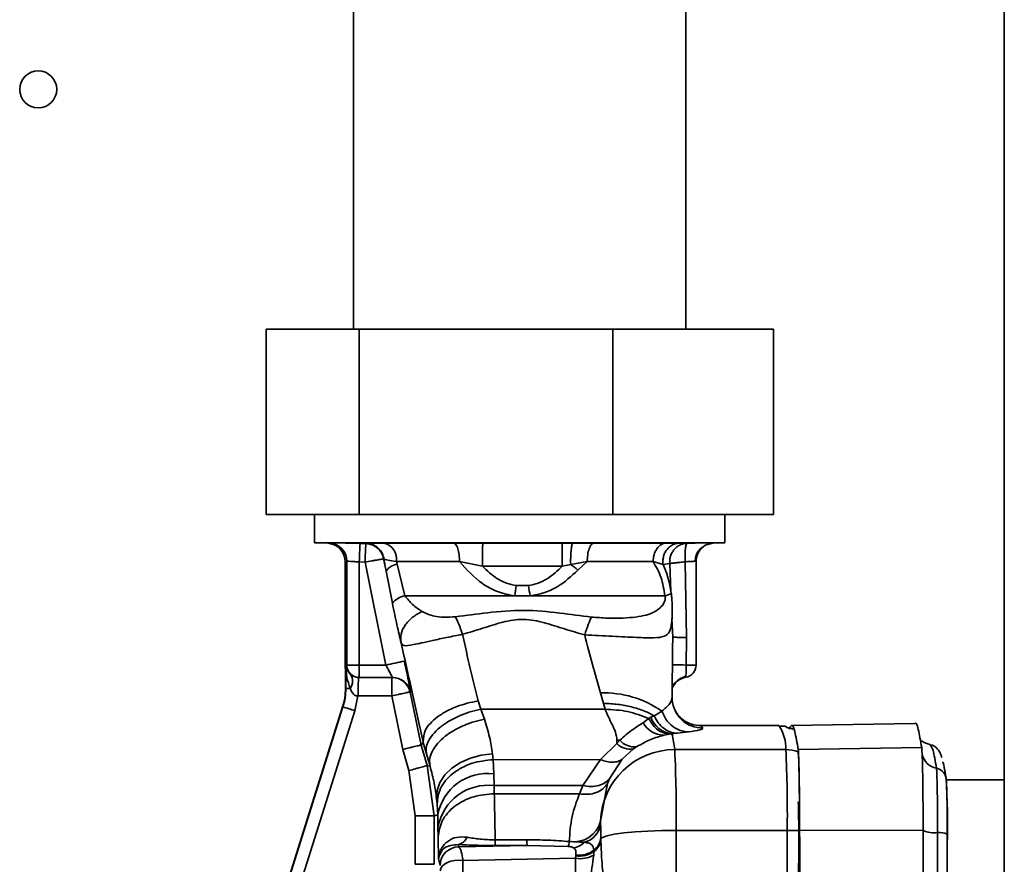
# Paper-space layout 'Blatt2' of a CAD drawing. Units: millimetres. Extents: x 0 to 4200, y 0 to 2970.
# Drawn here: x 1007 to 1087, y 1912 to 1981 of the extents above; entities that cross this region are included whole.
import ezdxf

# ---------------------------------------------------------------- set-up
doc = ezdxf.new("R2010")
doc.units = ezdxf.units.MM

psp = doc.layouts.new('Blatt2')

# ---------------------------------------------------------------- linework, layer by layer
at = {"color": 7, "linetype": 'Continuous', "lineweight": 35, "ltscale": 10}
for p, q in [((1086.684, 2394.371), (1086.684, 1633.371)), ((1033.984, 2097.021), (1033.984, 1955.471)), ((1060.884, 1955.471), (1060.884, 2097.021)), ((1026.89, 1955.471), (1026.89, 1940.471)), ((1026.89, 1955.471), (1034.43, 1955.471)), ((1034.43, 1955.471), (1034.43, 1940.471)), ((1034.43, 1955.471), (1054.974, 1955.471)), ((1054.974, 1955.471), (1054.974, 1940.471)), ((1054.974, 1955.471), (1067.978, 1955.471)), ((1067.978, 1955.471), (1067.978, 1940.471)), ((1034.43, 1940.471), (1026.89, 1940.471)), ((1030.809, 1940.471), (1030.809, 1938.175)), ((1054.974, 1940.471), (1034.43, 1940.471)), ((1067.978, 1940.471), (1054.974, 1940.471)), ((1064.059, 1938.175), (1064.059, 1940.471)), ((1030.809, 1938.175), (1031.882, 1938.137)), ((1064.059, 1938.175), (1030.809, 1938.175)), ((1031.881, 1938.138), (1032.334, 1938.043)), ((1032.334, 1938.043), (1032.407, 1938.011)), ((1034.978, 1938.105), (1034.512, 1938.119)), ((1034.983, 1938.111), (1034.978, 1938.105)), ((1035.015, 1938.122), (1034.983, 1938.111)), ((1042.073, 1938.151), (1044.442, 1938.142)), ((1044.442, 1938.142), (1050.889, 1938.142)), ((1051.745, 1938.147), (1050.889, 1938.142)), ((1051.745, 1938.147), (1053.446, 1938.151)), ((1059.315, 1938.151), (1060.356, 1938.145)), ((1060.356, 1938.145), (1060.98, 1938.13)), ((1062.465, 1937.966), (1063.084, 1938.141)), ((1063.086, 1938.141), (1064.059, 1938.175)), ((1063.105, 1938.16), (1063.086, 1938.158)), ((1033.423, 1936.665), (1033.284, 1936.648)), ((1033.284, 1928.271), (1033.284, 1936.648)), ((1033.423, 1928.271), (1033.423, 1936.665)), ((1034.441, 1936.62), (1034.908, 1936.606)), ((1034.441, 1936.62), (1034.441, 1928.271)), ((1034.908, 1936.606), (1036.594, 1928.271)), ((1036.41, 1936.871), (1036.415, 1936.876)), ((1036.415, 1936.876), (1036.449, 1936.842)), ((1037.497, 1936.431), (1037.446, 1936.652)), ((1038.135, 1933.871), (1037.497, 1936.431)), ((1042.559, 1936.652), (1044.41, 1936.277)), ((1050.878, 1936.275), (1051.563, 1936.419)), ((1051.563, 1936.419), (1052.9, 1936.652)), ((1052.9, 1936.652), (1052.145, 1935.96)), ((1059.041, 1936.415), (1058.236, 1936.652)), ((1059.041, 1936.415), (1059.585, 1936.494)), ((1060.947, 1930.497), (1060.828, 1936.63)), ((1061.719, 1936.669), (1061.719, 1928.271)), ((1037.118, 1933.278), (1036.604, 1935.882)), ((1044.41, 1936.277), (1050.878, 1936.274)), ((1048.143, 1934.709), (1047.154, 1934.709)), ((1038.135, 1933.871), (1047.027, 1933.871)), ((1047.027, 1933.871), (1048.273, 1933.871)), ((1048.273, 1933.871), (1059.195, 1933.871)), ((1060.947, 1930.497), (1060.927, 1928.271)), ((1033.284, 1928.271), (1033.323, 1928.271)), ((1033.323, 1928.271), (1033.323, 1926.384)), ((1033.349, 1926.384), (1033.349, 1928.271)), ((1033.423, 1928.271), (1033.349, 1928.271)), ((1034.441, 1928.271), (1033.423, 1928.271)), ((1036.594, 1928.271), (1034.441, 1928.271)), ((1060.927, 1928.271), (1061.719, 1928.271)), ((1034.423, 1927.271), (1034.393, 1927.271)), ((1037.121, 1927.271), (1034.423, 1927.271)), ((1033.323, 1926.384), (1033.349, 1926.384)), ((1033.349, 1926.384), (1033.706, 1926.384)), ((1039.462, 1921.793), (1038.554, 1926.091)), ((1038.586, 1926.091), (1038.554, 1926.091)), ((1053.964, 1926.015), (1054.208, 1925.169)), ((1034.335, 1925.771), (1034.089, 1924.58)), ((1037.063, 1925.771), (1034.335, 1925.771)), ((1037.977, 1921.44), (1037.063, 1925.771)), ((1044.287, 1924.697), (1044.066, 1925.381)), ((1054.208, 1925.169), (1054.347, 1924.699)), ((1020.532, 1885.039), (1033.092, 1924.881)), ((1033.118, 1924.881), (1020.56, 1885.047)), ((1034.089, 1924.58), (1023.685, 1891.579)), ((1033.118, 1924.881), (1033.092, 1924.881)), ((1054.347, 1924.699), (1044.287, 1924.697)), ((1044.571, 1923.883), (1044.287, 1924.697)), ((1057.871, 1923.956), (1057.435, 1923.606)), ((1058.044, 1924.044), (1057.871, 1923.956)), ((1058.333, 1924.153), (1058.044, 1924.044)), ((1061.093, 1922.857), (1060.18, 1922.748)), ((1068.431, 1923.371), (1062.096, 1923.371)), ((1062.096, 1923.36), (1062.12, 1923.334)), ((1068.944, 1923.324), (1068.434, 1923.329)), ((1069.057, 1923.231), (1068.944, 1923.318)), ((1079.435, 1923.546), (1069.43, 1923.371)), ((1039.462, 1921.793), (1039.623, 1922.014)), ((1039.619, 1922.049), (1039.623, 1922.014)), ((1039.623, 1922.014), (1039.888, 1921.083)), ((1055.306, 1921.917), (1055.309, 1922.202)), ((1055.543, 1922.195), (1055.306, 1921.917)), ((1059.096, 1922.587), (1059.577, 1922.681)), ((1059.577, 1922.681), (1059.759, 1922.707)), ((1059.759, 1922.707), (1060.18, 1922.748)), ((1038.459, 1919.727), (1037.977, 1921.44)), ((1039.928, 1920.134), (1039.462, 1921.792)), ((1053.987, 1920.615), (1055.306, 1921.917)), ((1055.728, 1920.657), (1056.654, 1921.492)), ((1056.911, 1921.667), (1056.654, 1921.492)), ((1068.99, 1921.429), (1059.991, 1921.429)), ((1069.994, 1921.429), (1079.993, 1921.602)), ((1080.652, 1921.819), (1080.67, 1921.787)), ((1039.888, 1921.083), (1040.174, 1920.084)), ((1045.231, 1921.093), (1045.285, 1920.611)), ((1045.285, 1920.611), (1053.987, 1920.615)), ((1045.342, 1919.477), (1045.285, 1920.611)), ((1053.987, 1920.615), (1052.541, 1918.525)), ((1055.728, 1920.657), (1054.721, 1919.114)), ((1038.966, 1916.062), (1038.459, 1919.727)), ((1040.492, 1916.062), (1039.928, 1920.134)), ((1040.174, 1920.084), (1039.928, 1920.134)), ((1045.363, 1918.511), (1045.342, 1919.477)), ((1054.721, 1919.114), (1054.534, 1918.676)), ((1086.684, 1918.984), (1081.976, 1918.984)), ((1052.541, 1918.525), (1045.363, 1918.511)), ((1045.363, 1918.511), (1045.377, 1917.86)), ((1052.541, 1918.525), (1052.273, 1917.851)), ((1053.982, 1915.631), (1054.534, 1918.676)), ((1040.7, 1917.461), (1040.745, 1917.007)), ((1040.745, 1917.007), (1040.793, 1916.136)), ((1038.966, 1912.145), (1038.966, 1916.062)), ((1040.793, 1916.136), (1040.492, 1916.062)), ((1040.492, 1916.062), (1040.492, 1912.145)), ((1040.793, 1916.136), (1040.811, 1915.17)), ((1053.982, 1915.631), (1053.984, 1915.405)), ((1040.811, 1915.17), (1040.828, 1914.372)), ((1053.984, 1915.405), (1054.002, 1914.304)), ((1069.104, 1914.89), (1060.105, 1914.89)), ((1080.11, 1914.911), (1070.108, 1914.89)), ((1040.863, 1912.577), (1040.828, 1914.372)), ((1045.447, 1914.127), (1048.015, 1914.127)), ((1054.002, 1914.304), (1054.003, 1914.173)), ((1042.491, 1913.553), (1042.443, 1913.75)), ((1042.491, 1913.553), (1048.032, 1913.663)), ((1048.032, 1913.663), (1045.464, 1913.663)), ((1048.032, 1913.663), (1051.357, 1913.591)), ((1053.444, 1913.29), (1053.449, 1913.177)), ((1040.872, 1912.678), (1040.863, 1912.577)), ((1040.989, 1912.057), (1040.863, 1912.577)), ((1051.945, 1912.639), (1042.836, 1912.458)), ((1042.93, 1904.697), (1042.836, 1912.458)), ((1051.975, 1912.824), (1051.945, 1912.639)), ((1051.983, 1912.901), (1051.975, 1912.824)), ((1053.449, 1913.177), (1053.424, 1912.884)), ((1038.966, 1912.145), (1040.492, 1912.145))]:
    psp.add_line(p, q, dxfattribs=at)
at = {"color": 1, "linetype": 'Continuous', "lineweight": 35, "ltscale": 10}
for p, q in [((1031.882, 1938.153), (1031.973, 1938.164)), ((1063.169, 1938.168), (1063.105, 1938.16)), ((1059.677, 1934.234), (1059.585, 1936.494)), ((1059.827, 1930.528), (1059.766, 1932.029)), ((1062.12, 1923.334), (1062.276, 1923.161))]:
    psp.add_line(p, q, dxfattribs=at)
at = {"color": 7, "linetype": 'Continuous', "lineweight": 35, "ltscale": 10, "flags": 128}
for points in [[(1040.7, 1917.461), (1040.747, 1918.121), (1040.977, 1918.77), (1041.382, 1919.381), (1041.945, 1919.929), (1042.642, 1920.391), (1043.445, 1920.749), (1044.32, 1920.986), (1045.231, 1921.093)], [(1052.273, 1917.851), (1048.825, 1917.855), (1045.377, 1917.86)], [(1038.966, 1916.062), (1039.259, 1916.062), (1039.542, 1916.062), (1039.803, 1916.062), (1040.034, 1916.062), (1040.224, 1916.062), (1040.368, 1916.062), (1040.458, 1916.062), (1040.492, 1916.062)], [(1060.105, 1914.89), (1058.94, 1914.877), (1057.816, 1914.836), (1056.774, 1914.77), (1055.855, 1914.681), (1055.093, 1914.572), (1054.517, 1914.448), (1054.149, 1914.313), (1054.003, 1914.173)], [(1060.105, 1850.852), (1060.12, 1858.831), (1060.13, 1866.832), (1060.137, 1874.848), (1060.139, 1882.871), (1060.137, 1890.894), (1060.13, 1898.91), (1060.12, 1906.911), (1060.105, 1914.89)], [(1069.104, 1850.852), (1069.118, 1858.831), (1069.129, 1866.832), (1069.135, 1874.848), (1069.138, 1882.871), (1069.135, 1890.894), (1069.129, 1898.91), (1069.118, 1906.911), (1069.104, 1914.89)], [(1042.836, 1912.458), (1042.505, 1912.477), (1042.173, 1912.453), (1041.859, 1912.388), (1041.576, 1912.285), (1041.338, 1912.149), (1041.158, 1911.987), (1041.045, 1911.807), (1041.003, 1911.617)]]:
    psp.add_lwpolyline(points, dxfattribs=at)
at = {"color": 7, "linetype": 'Continuous', "lineweight": 35, "ltscale": 100}
psp.add_circle((1008.434, 1974.871), 1.5, dxfattribs=at)
for centre, radius, start, end in [((1031.923, 1936.665), 1.5, 0.00994, 88.09108), ((1031.784, 1936.648), 1.5, 359.99031, 68.44709), ((1056.878, 1936.307), 22.44, 175.36638, 179.19905), ((1057.368, 1936.298), 22.463, 175.38472, 179.21339), ((1034.938, 1936.612), 1.5, 10.16188, 88.30079), ((1036.103, 1936.84), 1.356, 352.03773, 75.22757), ((1063.219, 1936.669), 1.5, 121.3132, 180.01359), ((1037.683, 1935.127), 1.318, 98.11926, 144.99178), ((1150.24, 1918.621), 104.333, 171.13019, 171.59536), ((998.149, 1926.483), 50.666, 8.38479, 9.34388), ((1058.869, 1935.302), 1.467, 282.81797, 304.72891), ((1038.355, 1932.326), 1.56, 98.10545, 142.40753), ((1059.854, 1823.194), 107.621, 101.66993, 102.48202), ((1034.284, 1928.271), 1, 180, 196.64007), ((1034.423, 1928.271), 1, 179.99564, 269.99564), ((1020.103, 1928.021), 14.34, 357.00167, 0.99863), ((1060.719, 1928.271), 1, 279.7363, 0.00339), ((1032.918, 1926.964), 0.979, 323.65987, 34.34043), ((1037.121, 1925.771), 1.5, 12.30475, 89.99659), ((1061.133, 1925.857), 1.45, 99.73461, 160.63015), ((1028.322, 1926.384), 5.001, 342.50258, 0.00005), ((1028.348, 1926.384), 5.001, 342.50258, 0.00005), ((1054.252, 1917.822), 8.199, 55.05077, 92.01417), ((1018.638, 1876.406), 50.591, 72.21772, 73.36897), ((1059.153, 1924.543), 1.957, 208.59989, 268.3237), ((1060.005, 1924.791), 2.099, 200.85935, 263.27131), ((1055.234, 1915.405), 6.797, 87.39348, 89.36662), ((1056.703, 1923.163), 1.511, 219.8444, 277.92132), ((1046.263, 1919.601), 13.85, 7.58476, 12.96075), ((1059.972, 1915.435), 5.994, 89.82355, 178.12605), ((1056.367, 1922.931), 1.467, 223.70436, 281.26844), ((940.378, 1916.071), 119.733, 359.43499, 2.5647), ((949.377, 1916.071), 119.733, 359.43499, 2.5647), ((1068.99, 1918.413), 3.016, 70.65266, 90.00643), ((1080.995, 1918.947), 0.992, 0.00747, 78.71503), ((1044.849, 1915.381), 4.126, 83.13037, 169.45986), ((1023.131, 1915.342), 58.954, 358.31136, 3.54197), ((1044.868, 1914.415), 4.126, 83.11391, 169.45959), ((1051.8, 1916.216), 2.259, 261.13111, 344.98187), ((1052.228, 1915.638), 1.772, 284.8843, 352.41631), ((1069.116, 1891.531), 23.359, 87.58525, 90.03113), ((1081.021, 1916.962), 2.27, 246.23063, 276.56503), ((1042.27, 1914.724), 0.99, 280.09315, 336.68765), ((1053.639, 1914.102), 5.624, 179.74977, 184.47705), ((1052.635, 1914.396), 1.37, 306.19987, 356.14945), ((1052.634, 1914.283), 1.374, 306.38211, 355.37534), ((1081.453, 1913.203), 1.513, 66.23063, 96.56503), ((1042.489, 1912.053), 1.5, 89.94267, 179.84579), ((1051.504, 1915.137), 1.69, 280.09059, 314.26094), ((1052.246, 1914.848), 1.965, 262.30156, 307.54902), ((1040.007, 1912.729), 0.867, 356.61846, 0.3999), ((1052.353, 1914.761), 2.161, 259.11758, 299.6979), ((1052.278, 1914.81), 2.009, 261.3053, 305.63761)]:
    psp.add_arc(centre, radius, start, end, dxfattribs=at)
at = {"color": 1, "linetype": 'Continuous', "lineweight": 35, "ltscale": 100}
for centre, radius, start, end in [((1063.218, 1936.669), 1.499, 91.90535, 121.31103), ((1034.284, 1928.271), 1, 179.99994, 196.1086), ((1062.817, 2020.051), 91.799, 268.11388, 268.82014), ((1065.766, 1921.553), 3.226, 357.79628, 34.30561), ((1081.482, 1921.382), 1.491, 193.16185, 258.65492)]:
    psp.add_arc(centre, radius, start, end, dxfattribs=at)
at = {"color": 7, "linetype": 'Continuous', "lineweight": 35, "ltscale": 10}
for points, knots in [([(1031.973, 1938.164), (1032.016, 1938.167), (1032.102, 1938.172), (1032.694, 1938.164), (1033.529, 1938.147), (1034.184, 1938.129), (1034.512, 1938.119)], [0, 0, 0, 0, 0.249887, 0.499742, 0.749743, 1, 1, 1, 1]), ([(1035.015, 1938.122), (1035.121, 1938.131), (1035.332, 1938.147), (1036.076, 1938.15), (1036.448, 1938.151)], [0, 0, 0, 0, 0.4999957, 1, 1, 1, 1]), ([(1035.015, 1938.122), (1035.183, 1938.1), (1035.529, 1938.056), (1035.983, 1937.765), (1036.323, 1937.346), (1036.408, 1937.006), (1036.449, 1936.842)], [0, 0, 0, 0, 0.242249, 0.499998, 0.757748, 1, 1, 1, 1]), ([(1042.073, 1938.151), (1042.134, 1938.125), (1042.263, 1938.07), (1042.427, 1937.719), (1042.539, 1937.221), (1042.553, 1936.837), (1042.559, 1936.652)], [0, 0, 0, 0, 0.240558, 0.500004, 0.759448, 1, 1, 1, 1]), ([(1044.442, 1938.142), (1044.441, 1938.132), (1044.438, 1938.113), (1044.433, 1937.997), (1044.428, 1937.81), (1044.423, 1937.553), (1044.418, 1937.245), (1044.414, 1936.914), (1044.412, 1936.585), (1044.411, 1936.377), (1044.41, 1936.277)], [0, 0, 0, 0, 0.114048, 0.23699, 0.366669, 0.499999, 0.63333, 0.763009, 0.885952, 1, 1, 1, 1]), ([(1050.878, 1936.274), (1050.877, 1936.375), (1050.875, 1936.583), (1050.873, 1936.912), (1050.872, 1937.244), (1050.873, 1937.552), (1050.875, 1937.81), (1050.879, 1937.997), (1050.883, 1938.113), (1050.887, 1938.132), (1050.889, 1938.142)], [0, 0, 0, 0, 0.114032, 0.23697, 0.366656, 0.5, 0.633344, 0.76303, 0.885968, 1, 1, 1, 1]), ([(1051.745, 1938.147), (1051.732, 1938.138), (1051.705, 1938.12), (1051.667, 1938.014), (1051.63, 1937.845), (1051.599, 1937.612), (1051.576, 1937.332), (1051.562, 1937.026), (1051.557, 1936.716), (1051.561, 1936.516), (1051.563, 1936.419)], [0, 0, 0, 0, 0.115174, 0.238375, 0.367576, 0.5, 0.632423, 0.761624, 0.884826, 1, 1, 1, 1]), ([(1053.446, 1938.151), (1053.377, 1938.125), (1053.233, 1938.07), (1053.049, 1937.719), (1052.924, 1937.221), (1052.908, 1936.837), (1052.9, 1936.652)], [0, 0, 0, 0, 0.240553, 0.500001, 0.759448, 1, 1, 1, 1]), ([(1053.446, 1938.151), (1054.542, 1938.151), (1056.733, 1938.151), (1058.454, 1938.151), (1059.315, 1938.151)], [0, 0, 0, 0, 0.499977, 1, 1, 1, 1]), ([(1059.315, 1938.151), (1059.177, 1938.125), (1058.893, 1938.07), (1058.53, 1937.719), (1058.282, 1937.221), (1058.251, 1936.837), (1058.236, 1936.652)], [0, 0, 0, 0, 0.240553, 0.499997, 0.759443, 1, 1, 1, 1]), ([(1060.356, 1938.145), (1060.267, 1938.136), (1060.083, 1938.118), (1059.812, 1938.012), (1059.556, 1937.843), (1059.334, 1937.61), (1059.165, 1937.329), (1059.06, 1937.022), (1059.015, 1936.713), (1059.033, 1936.512), (1059.041, 1936.415)], [0, 0, 0, 0, 0.115155, 0.238352, 0.367561, 0.5, 0.632439, 0.761648, 0.884845, 1, 1, 1, 1]), ([(1059.585, 1936.494), (1059.582, 1936.598), (1059.576, 1936.803), (1059.642, 1937.103), (1059.764, 1937.381), (1059.937, 1937.628), (1060.153, 1937.838), (1060.404, 1937.997), (1060.683, 1938.102), (1060.88, 1938.121), (1060.98, 1938.13)], [0, 0, 0, 0, 0.127418, 0.251309, 0.374833, 0.499996, 0.625157, 0.748675, 0.872567, 1, 1, 1, 1]), ([(1060.98, 1938.13), (1060.955, 1938.105), (1060.905, 1938.055), (1060.851, 1937.702), (1060.82, 1937.214), (1060.825, 1936.826), (1060.828, 1936.63)], [0, 0, 0, 0, 0.251168, 0.499992, 0.748818, 1, 1, 1, 1]), ([(1060.98, 1938.13), (1061.279, 1938.138), (1061.876, 1938.155), (1062.596, 1938.169), (1063.088, 1938.175), (1063.142, 1938.17), (1063.169, 1938.168)], [0, 0, 0, 0, 0.2502349, 0.5002515, 0.7501312, 1, 1, 1, 1]), ([(1061.654, 1936.673), (1061.655, 1936.807), (1061.658, 1937.075), (1061.809, 1937.395), (1061.985, 1937.612), (1062.146, 1937.758), (1062.321, 1937.881), (1062.415, 1937.936), (1062.465, 1937.966)], [0, 0, 0, 0, 0.225802, 0.455009, 0.574706, 0.701704, 0.841326, 1, 1, 1, 1]), ([(1033.423, 1936.665), (1033.441, 1936.668), (1033.475, 1936.673), (1033.709, 1936.666), (1033.983, 1936.651), (1034.234, 1936.635), (1034.371, 1936.625), (1034.441, 1936.62)], [0, 0, 0, 0, 0.249286, 0.499051, 0.737935, 0.866196, 1, 1, 1, 1]), ([(1036.41, 1936.871), (1036.386, 1936.867), (1036.35, 1936.861), (1036.158, 1936.828), (1035.968, 1936.795), (1035.731, 1936.753), (1035.385, 1936.692), (1035.094, 1936.64), (1034.908, 1936.606)], [0, 0, 0, 0, 0.243986, 0.370444, 0.499971, 0.62453, 0.760512, 1, 1, 1, 1]), ([(1036.604, 1935.882), (1036.572, 1936.048), (1036.508, 1936.38), (1036.446, 1936.711), (1036.415, 1936.876)], [0, 0, 0, 0, 0.5001145, 1, 1, 1, 1]), ([(1037.446, 1936.652), (1037.189, 1936.693), (1036.68, 1936.775), (1036.526, 1936.819), (1036.449, 1936.842)], [0, 0, 0, 0, 0.503081, 1, 1, 1, 1]), ([(1036.449, 1936.842), (1036.472, 1936.681), (1036.519, 1936.361), (1036.576, 1936.042), (1036.604, 1935.882)], [0, 0, 0, 0, 0.500415, 1, 1, 1, 1]), ([(1047.027, 1933.871), (1046.551, 1933.966), (1045.619, 1934.153), (1044.012, 1935.031), (1043.133, 1936.012), (1042.559, 1936.652)], [0, 0, 0, 0, 0.265538, 0.520465, 1, 1, 1, 1]), ([(1051.563, 1936.419), (1051.663, 1936.343), (1051.862, 1936.192), (1052.051, 1936.037), (1052.145, 1935.96)], [0, 0, 0, 0, 0.5011243, 1, 1, 1, 1]), ([(1059.195, 1933.871), (1059.114, 1934.382), (1058.948, 1935.43), (1058.477, 1936.238), (1058.236, 1936.652)], [0, 0, 0, 0, 0.48735, 1, 1, 1, 1]), ([(1059.041, 1936.415), (1059.194, 1936.051), (1059.494, 1935.336), (1059.636, 1934.504), (1059.705, 1934.096)], [0, 0, 0, 0, 0.509307, 1, 1, 1, 1]), ([(1059.585, 1936.494), (1059.634, 1936.499), (1059.729, 1936.51), (1060.022, 1936.542), (1060.393, 1936.583), (1060.682, 1936.614), (1060.828, 1936.63)], [0, 0, 0, 0, 0.253249, 0.49969, 0.746298, 1, 1, 1, 1]), ([(1061.719, 1936.669), (1061.719, 1936.672), (1061.719, 1936.675), (1061.653, 1936.673), (1061.651, 1936.673)], [0, 0, 0, 0, 0.965252, 1, 1, 1, 1]), ([(1047.154, 1934.709), (1046.885, 1934.764), (1046.349, 1934.876), (1045.374, 1935.359), (1044.795, 1935.911), (1044.41, 1936.277)], [0, 0, 0, 0, 0.253784, 0.505314, 1, 1, 1, 1]), ([(1050.878, 1936.275), (1050.495, 1935.91), (1049.917, 1935.36), (1048.946, 1934.877), (1048.411, 1934.765), (1048.143, 1934.709)], [0, 0, 0, 0, 0.4948062, 0.7464159, 1, 1, 1, 1]), ([(1052.145, 1935.96), (1051.617, 1935.473), (1050.801, 1934.72), (1049.423, 1934.082), (1048.651, 1933.94), (1048.273, 1933.871)], [0, 0, 0, 0, 0.482332, 0.746541, 1, 1, 1, 1]), ([(1052.696, 1930.714), (1053.454, 1930.675), (1054.968, 1930.598), (1056.913, 1930.51), (1058.314, 1930.45), (1059.16, 1930.551), (1059.585, 1930.906), (1059.732, 1931.482), (1059.779, 1932.132), (1059.792, 1932.706), (1059.781, 1933.269), (1059.75, 1933.742), (1059.721, 1933.975), (1059.705, 1934.096)], [0, 0, 0, 0, 0.15754, 0.314483, 0.459651, 0.590068, 0.705697, 0.808174, 0.855646, 0.901775, 0.948606, 0.973499, 1, 1, 1, 1]), ([(1037.822, 1930.073), (1037.716, 1930.532), (1037.557, 1931.223), (1037.31, 1932.355), (1037.182, 1932.97), (1037.118, 1933.278)], [0, 0, 0, 0, 0.49817, 0.748917, 1, 1, 1, 1]), ([(1039.529, 1932.603), (1039.269, 1932.773), (1038.787, 1933.089), (1038.34, 1933.624), (1038.135, 1933.871)], [0, 0, 0, 0, 0.538731, 1, 1, 1, 1]), ([(1059.195, 1933.871), (1059.2, 1933.852), (1059.212, 1933.813), (1059.22, 1933.75), (1059.223, 1933.686), (1059.217, 1933.594), (1059.19, 1933.475), (1059.074, 1933.188), (1058.638, 1932.694), (1057.693, 1932.236), (1056.189, 1932.073), (1054.595, 1932.052), (1053.685, 1932.126), (1053.241, 1932.162)], [0, 0, 0, 0, 0.006986, 0.013707, 0.020498, 0.027688, 0.044267, 0.065032, 0.160886, 0.406257, 0.695996, 0.85166, 1, 1, 1, 1]), ([(1037.822, 1930.073), (1037.806, 1930.305), (1037.772, 1930.782), (1038.112, 1931.511), (1038.703, 1932.163), (1039.258, 1932.459), (1039.529, 1932.603)], [0, 0, 0, 0, 0.2434025, 0.5, 0.7565975, 1, 1, 1, 1]), ([(1042.22, 1932.183), (1041.907, 1932.167), (1041.294, 1932.134), (1040.345, 1932.223), (1039.838, 1932.459), (1039.529, 1932.603)], [0, 0, 0, 0, 0.289137, 0.56495, 1, 1, 1, 1]), ([(1053.241, 1932.162), (1052.388, 1932.268), (1050.581, 1932.494), (1047.754, 1932.802), (1044.915, 1932.524), (1043.084, 1932.292), (1042.22, 1932.183)], [0, 0, 0, 0, 0.2351, 0.498069, 0.763216, 1, 1, 1, 1]), ([(1042.804, 1930.761), (1042.699, 1931.053), (1042.489, 1931.637), (1042.31, 1932.001), (1042.22, 1932.183)], [0, 0, 0, 0, 0.500001, 1, 1, 1, 1]), ([(1042.804, 1930.761), (1043.347, 1930.919), (1044.434, 1931.236), (1046.038, 1931.775), (1047.75, 1932.084), (1049.449, 1931.718), (1051.057, 1931.18), (1052.15, 1930.87), (1052.696, 1930.714)], [0, 0, 0, 0, 0.166625, 0.33327, 0.500088, 0.666876, 0.833412, 1, 1, 1, 1]), ([(1042.804, 1930.761), (1042.374, 1930.676), (1041.536, 1930.51), (1040.395, 1930.268), (1039.484, 1930.063), (1038.632, 1929.883), (1038.012, 1929.782), (1037.882, 1929.982), (1037.822, 1930.073)], [0, 0, 0, 0, 0.163231, 0.318401, 0.460396, 0.589651, 0.813751, 1, 1, 1, 1]), ([(1044.066, 1925.381), (1043.85, 1926.245), (1043.416, 1927.981), (1043.008, 1929.831), (1042.804, 1930.761)], [0, 0, 0, 0, 0.4972464, 1, 1, 1, 1]), ([(1039.619, 1922.049), (1039.334, 1923.337), (1038.759, 1925.935), (1038.136, 1928.686), (1037.822, 1930.073)], [0, 0, 0, 0, 0.496088, 1, 1, 1, 1]), ([(1052.696, 1930.714), (1052.905, 1929.911), (1053.322, 1928.305), (1053.75, 1926.779), (1053.964, 1926.015)], [0, 0, 0, 0, 0.499717, 1, 1, 1, 1]), ([(1059.778, 1925.713), (1059.785, 1926.49), (1059.799, 1928.046), (1059.818, 1929.7), (1059.827, 1930.528)], [0, 0, 0, 0, 0.499557, 1, 1, 1, 1]), ([(1059.827, 1930.528), (1059.839, 1930.527), (1059.865, 1930.525), (1060.112, 1930.518), (1060.482, 1930.508), (1060.795, 1930.501), (1060.947, 1930.497)], [0, 0, 0, 0, 0.242645, 0.499998, 0.757353, 1, 1, 1, 1]), ([(1038.086, 1928.59), (1038.155, 1928.267), (1038.295, 1927.621), (1038.467, 1926.789), (1038.557, 1926.32), (1038.589, 1926.12), (1038.587, 1926.101), (1038.586, 1926.091)], [0, 0, 0, 0, 0.249485, 0.499237, 0.749047, 0.874537, 1, 1, 1, 1]), ([(1033.349, 1928.271), (1033.365, 1928.137), (1033.396, 1927.88), (1033.619, 1927.634), (1033.726, 1927.516)], [0, 0, 0, 0, 0.519412, 1, 1, 1, 1]), ([(1033.349, 1928.271), (1033.362, 1927.936), (1033.386, 1927.292), (1033.602, 1926.679), (1033.706, 1926.384)], [0, 0, 0, 0, 0.519412, 1, 1, 1, 1]), ([(1036.594, 1928.271), (1036.664, 1928.142), (1036.802, 1927.888), (1036.952, 1927.607), (1037.041, 1927.437), (1037.089, 1927.343), (1037.118, 1927.283), (1037.12, 1927.275), (1037.121, 1927.271)], [0, 0, 0, 0, 0.261382, 0.516112, 0.643434, 0.761888, 0.882346, 1, 1, 1, 1]), ([(1060.888, 1927.285), (1060.891, 1927.3), (1060.896, 1927.33), (1060.906, 1927.558), (1060.918, 1927.884), (1060.924, 1928.142), (1060.927, 1928.271)], [0, 0, 0, 0, 0.249981, 0.49998, 0.749993, 1, 1, 1, 1]), ([(1033.726, 1927.516), (1033.809, 1927.454), (1033.926, 1927.366), (1034.162, 1927.294), (1034.296, 1927.274), (1034.361, 1927.272), (1034.393, 1927.271)], [0, 0, 0, 0, 0.570632, 0.802406, 0.903395, 1, 1, 1, 1]), ([(1034.393, 1927.271), (1034.387, 1927.256), (1034.378, 1927.231), (1034.367, 1927.061), (1034.358, 1926.844), (1034.351, 1926.563), (1034.343, 1926.205), (1034.338, 1925.935), (1034.335, 1925.771)], [0, 0, 0, 0, 0.206356, 0.342296, 0.499803, 0.656467, 0.792192, 1, 1, 1, 1]), ([(1038.554, 1926.091), (1038.504, 1926.248), (1038.4, 1926.573), (1038.047, 1926.961), (1037.593, 1927.223), (1037.254, 1927.255), (1037.089, 1927.271)], [0, 0, 0, 0, 0.242679, 0.5, 0.757321, 1, 1, 1, 1]), ([(1059.831, 1926.706), (1059.841, 1926.704), (1059.859, 1926.701), (1059.908, 1926.739), (1059.975, 1926.806), (1060.065, 1926.897), (1060.226, 1927.042), (1060.5, 1927.232), (1060.758, 1927.316), (1060.896, 1927.361)], [0, 0, 0, 0, 0.095385, 0.196687, 0.291187, 0.386457, 0.489037, 0.725066, 1, 1, 1, 1]), ([(1033.706, 1926.384), (1033.776, 1926.212), (1033.859, 1926.007), (1034.05, 1925.841), (1034.139, 1925.792), (1034.235, 1925.766), (1034.302, 1925.769), (1034.335, 1925.771)], [0, 0, 0, 0, 0.582866, 0.69467, 0.798037, 0.89784, 1, 1, 1, 1]), ([(1038.554, 1926.091), (1038.531, 1926.087), (1038.496, 1926.08), (1038.307, 1926.04), (1038.114, 1925.999), (1037.876, 1925.948), (1037.531, 1925.873), (1037.247, 1925.811), (1037.063, 1925.771)], [0, 0, 0, 0, 0.239469, 0.36837, 0.500002, 0.631634, 0.760534, 1, 1, 1, 1]), ([(1039.619, 1922.049), (1039.631, 1922.372), (1039.651, 1922.872), (1040.171, 1923.564), (1040.746, 1924.08), (1041.484, 1924.541), (1042.57, 1925.046), (1043.478, 1925.25), (1044.066, 1925.381)], [0, 0, 0, 0, 0.2380479, 0.3674643, 0.5000243, 0.6325807, 0.761987, 1, 1, 1, 1]), ([(1058.319, 1924.168), (1058.049, 1924.309), (1057.508, 1924.593), (1056.506, 1924.901), (1055.396, 1925.116), (1054.608, 1925.151), (1054.208, 1925.169)], [0, 0, 0, 0, 0.244705, 0.491033, 0.74153, 1, 1, 1, 1]), ([(1058.949, 1924.542), (1059.198, 1924.748), (1059.697, 1925.16), (1059.751, 1925.529), (1059.778, 1925.713)], [0, 0, 0, 0, 0.49804, 1, 1, 1, 1]), ([(1059.976, 1924.702), (1059.963, 1924.728), (1059.805, 1925.035), (1059.791, 1925.389), (1059.778, 1925.713)], [0, 0, 0, 0, 0.083418, 1, 1, 1, 1]), ([(1044.287, 1924.697), (1044.001, 1924.631), (1043.406, 1924.496), (1042.523, 1924.165), (1041.676, 1923.736), (1040.937, 1923.221), (1040.364, 1922.659), (1039.999, 1922.091), (1039.827, 1921.555), (1039.868, 1921.237), (1039.888, 1921.083)], [0, 0, 0, 0, 0.114944, 0.238094, 0.367392, 0.5, 0.632608, 0.761906, 0.885056, 1, 1, 1, 1]), ([(1055.309, 1922.202), (1055.283, 1922.414), (1055.23, 1922.836), (1054.812, 1923.642), (1054.532, 1924.278), (1054.347, 1924.699)], [0, 0, 0, 0, 0.25581, 0.506918, 1, 1, 1, 1]), ([(1057.87, 1923.956), (1057.32, 1924.17), (1056.26, 1924.584), (1054.968, 1924.662), (1054.347, 1924.699)], [0, 0, 0, 0, 0.519932, 1, 1, 1, 1]), ([(1058.319, 1924.168), (1058.322, 1924.168), (1058.341, 1924.167), (1058.352, 1924.183), (1058.364, 1924.191), (1058.365, 1924.191), (1058.369, 1924.193), (1058.473, 1924.247), (1058.685, 1924.362), (1058.856, 1924.479), (1058.949, 1924.542)], [0, 0, 0, 0, 0.011859, 0.062066, 0.062207, 0.063317, 0.066402, 0.0781, 0.497046, 1, 1, 1, 1]), ([(1058.949, 1924.542), (1059.046, 1924.315), (1059.245, 1923.851), (1059.768, 1923.311), (1060.403, 1922.941), (1060.866, 1922.884), (1061.093, 1922.857)], [0, 0, 0, 0, 0.24415, 0.5, 0.75585, 1, 1, 1, 1]), ([(1062.115, 1923.369), (1061.855, 1923.395), (1061.26, 1923.455), (1060.641, 1923.822), (1060.162, 1924.293), (1060.031, 1924.57), (1059.96, 1924.721)], [0, 0, 0, 0, 0.172919, 0.396685, 0.672072, 1, 1, 1, 1]), ([(1044.571, 1923.883), (1044.282, 1923.82), (1043.683, 1923.689), (1042.793, 1923.354), (1041.941, 1922.911), (1041.199, 1922.371), (1040.627, 1921.775), (1040.266, 1921.17), (1040.102, 1920.595), (1040.151, 1920.25), (1040.174, 1920.084)], [0, 0, 0, 0, 0.114801, 0.237918, 0.367277, 0.5, 0.632723, 0.762082, 0.885199, 1, 1, 1, 1]), ([(1045.231, 1921.093), (1045.165, 1921.535), (1045.031, 1922.421), (1044.724, 1923.395), (1044.571, 1923.883)], [0, 0, 0, 0, 0.498674, 1, 1, 1, 1]), ([(1055.543, 1922.195), (1055.876, 1922.483), (1056.551, 1923.066), (1057.138, 1923.425), (1057.435, 1923.606)], [0, 0, 0, 0, 0.49448, 1, 1, 1, 1]), ([(1059.577, 1922.681), (1059.388, 1922.708), (1059.013, 1922.761), (1058.378, 1923.15), (1058.063, 1923.65), (1057.871, 1923.956)], [0, 0, 0, 0, 0.282592, 0.560641, 1, 1, 1, 1]), ([(1058.319, 1924.168), (1058.321, 1924.165), (1058.326, 1924.16), (1058.331, 1924.155), (1058.333, 1924.153)], [0, 0, 0, 0, 0.508592, 1, 1, 1, 1]), ([(1058.333, 1924.153), (1058.433, 1923.962), (1058.636, 1923.572), (1059.091, 1923.129), (1059.618, 1922.825), (1059.995, 1922.773), (1060.18, 1922.748)], [0, 0, 0, 0, 0.245537, 0.500212, 0.754775, 1, 1, 1, 1]), ([(1079.993, 1921.602), (1079.9, 1922.134), (1079.714, 1923.198), (1079.527, 1923.708), (1079.433, 1923.544), (1079.432, 1923.543)], [0, 0, 0, 0, 0.498746, 0.997493, 1, 1, 1, 1]), ([(1062.276, 1923.161), (1062.24, 1923.117), (1062.167, 1923.029), (1061.451, 1922.914), (1061.093, 1922.857)], [0, 0, 0, 0, 0.4998723, 1, 1, 1, 1]), ([(1069.571, 1923.078), (1069.489, 1923.109), (1069.344, 1923.166), (1069.144, 1923.211), (1069.057, 1923.231)], [0, 0, 0, 0, 0.564982, 1, 1, 1, 1]), ([(1069.994, 1921.429), (1069.901, 1921.974), (1069.715, 1923.065), (1069.474, 1923.544), (1069.325, 1923.209), (1069.271, 1923.085)], [0, 0, 0, 0, 0.386366, 0.772733, 1, 1, 1, 1]), ([(1059.096, 1922.587), (1058.76, 1922.5), (1058.108, 1922.33), (1057.302, 1921.883), (1056.911, 1921.667)], [0, 0, 0, 0, 0.514856, 1, 1, 1, 1]), ([(1080.65, 1921.849), (1080.537, 1921.883), (1080.274, 1921.96), (1080.078, 1922.078), (1079.97, 1922.139), (1079.957, 1922.098), (1079.954, 1922.088)], [0, 0, 0, 0, 0.222445, 0.517855, 0.886596, 1, 1, 1, 1]), ([(1037.977, 1921.44), (1038.16, 1921.486), (1038.442, 1921.558), (1038.783, 1921.643), (1039.019, 1921.702), (1039.212, 1921.747), (1039.401, 1921.79), (1039.438, 1921.791), (1039.462, 1921.792)], [0, 0, 0, 0, 0.239492, 0.36838, 0.499995, 0.63161, 0.760501, 1, 1, 1, 1]), ([(1081.619, 1920.787), (1081.583, 1920.914), (1081.521, 1921.133), (1081.334, 1921.415), (1081.084, 1921.716), (1080.772, 1921.791), (1080.652, 1921.82)], [0, 0, 0, 0, 0.389486, 0.669793, 0.873418, 1, 1, 1, 1]), ([(1040.745, 1917.007), (1040.79, 1917.441), (1040.859, 1918.108), (1041.414, 1918.934), (1042.001, 1919.512), (1042.738, 1919.985), (1043.812, 1920.452), (1044.705, 1920.549), (1045.285, 1920.611)], [0, 0, 0, 0, 0.2388646, 0.3679798, 0.4999999, 0.6320201, 0.7611353, 1, 1, 1, 1]), ([(1053.987, 1920.615), (1054.153, 1920.554), (1054.491, 1920.431), (1054.971, 1920.39), (1055.403, 1920.453), (1055.62, 1920.59), (1055.728, 1920.657)], [0, 0, 0, 0, 0.246436, 0.5, 0.753564, 1, 1, 1, 1]), ([(1081.681, 1920.442), (1081.691, 1920.426), (1081.793, 1920.266), (1081.895, 1919.573), (1081.987, 1918.947)], [0, 0, 0, 0, 0.097297, 1, 1, 1, 1]), ([(1038.459, 1919.727), (1038.64, 1919.778), (1038.92, 1919.857), (1039.259, 1919.952), (1039.494, 1920.017), (1039.684, 1920.07), (1039.87, 1920.12), (1039.905, 1920.129), (1039.928, 1920.134)], [0, 0, 0, 0, 0.239474, 0.368372, 0.5, 0.631628, 0.760526, 1, 1, 1, 1]), ([(1040.7, 1917.461), (1040.647, 1917.873), (1040.542, 1918.686), (1040.296, 1919.622), (1040.174, 1920.084)], [0, 0, 0, 0, 0.506569, 1, 1, 1, 1]), ([(1054.721, 1919.114), (1054.611, 1918.986), (1054.386, 1918.725), (1053.85, 1918.497), (1053.218, 1918.41), (1052.764, 1918.487), (1052.541, 1918.525)], [0, 0, 0, 0, 0.244765, 0.5, 0.755234, 1, 1, 1, 1]), ([(1081.987, 1918.947), (1081.996, 1918.831), (1082.013, 1918.619), (1082.037, 1917.69), (1082.056, 1916.355), (1082.061, 1915.158), (1082.063, 1914.588)], [0, 0, 0, 0, 0.24451, 0.448683, 0.737881, 1, 1, 1, 1]), ([(1054.534, 1918.676), (1054.426, 1918.526), (1054.205, 1918.22), (1053.65, 1917.923), (1052.987, 1917.775), (1052.507, 1917.826), (1052.273, 1917.851)], [0, 0, 0, 0, 0.244406, 0.5, 0.755594, 1, 1, 1, 1]), ([(1045.377, 1917.86), (1044.81, 1917.813), (1043.938, 1917.742), (1042.884, 1917.307), (1042.157, 1916.857), (1041.569, 1916.298), (1040.996, 1915.486), (1040.894, 1914.811), (1040.828, 1914.372)], [0, 0, 0, 0, 0.239457, 0.368361, 0.5, 0.631639, 0.760543, 1, 1, 1, 1]), ([(1045.447, 1914.127), (1045.436, 1914.781), (1045.413, 1916.09), (1045.389, 1917.27), (1045.377, 1917.86)], [0, 0, 0, 0, 0.4999283, 1, 1, 1, 1]), ([(1051.451, 1913.984), (1051.495, 1914.672), (1051.583, 1916.049), (1052.043, 1917.25), (1052.273, 1917.851)], [0, 0, 0, 0, 0.49947, 1, 1, 1, 1]), ([(1069.993, 1917.206), (1069.995, 1917.182), (1070.006, 1917.091), (1070.021, 1916.421), (1070.035, 1915.319), (1070.036, 1914.429), (1070.037, 1913.984)], [0, 0, 0, 0, 0.106297, 0.404198, 0.702099, 1, 1, 1, 1]), ([(1080.106, 1850.858), (1080.115, 1856.179), (1080.135, 1866.82), (1080.142, 1882.871), (1080.135, 1898.922), (1080.115, 1909.563), (1080.106, 1914.884)], [0, 0, 0, 0, 0.249997, 0.499997, 0.750001, 1, 1, 1, 1]), ([(1040.874, 1912.735), (1040.929, 1912.975), (1041.04, 1913.455), (1041.567, 1914.032), (1042.31, 1914.399), (1042.886, 1914.355), (1043.179, 1914.333)], [0, 0, 0, 0, 0.245468, 0.492173, 0.742302, 1, 1, 1, 1]), ([(1043.179, 1914.333), (1043.513, 1914.277), (1044.008, 1914.193), (1044.823, 1914.136), (1045.24, 1914.13), (1045.447, 1914.127)], [0, 0, 0, 0, 0.509845, 0.756686, 1, 1, 1, 1]), ([(1048.015, 1914.127), (1048.589, 1914.123), (1049.737, 1914.116), (1050.88, 1914.028), (1051.451, 1913.984)], [0, 0, 0, 0, 0.500067, 1, 1, 1, 1]), ([(1054.003, 1914.173), (1054.024, 1913.609), (1054.066, 1912.43), (1054.265, 1910.634), (1054.549, 1908.749), (1054.896, 1906.91), (1055.321, 1904.962), (1055.8, 1903.024), (1056.342, 1901.017), (1056.74, 1899.712), (1056.938, 1899.059)], [0, 0, 0, 0, 0.118142, 0.247239, 0.366427, 0.497232, 0.6121, 0.748549, 0.874354, 1, 1, 1, 1]), ([(1082.063, 1914.588), (1082.073, 1909.318), (1082.092, 1898.776), (1082.099, 1882.874), (1082.092, 1866.97), (1082.073, 1856.426), (1082.063, 1851.154)], [0, 0, 0, 0, 0.249934, 0.499958, 0.749971, 1, 1, 1, 1]), ([(1042.443, 1913.75), (1042.039, 1913.706), (1041.219, 1913.617), (1040.989, 1912.994), (1040.872, 1912.678)], [0, 0, 0, 0, 0.493469, 1, 1, 1, 1]), ([(1042.443, 1913.75), (1042.894, 1913.725), (1043.796, 1913.677), (1044.908, 1913.668), (1045.464, 1913.663)], [0, 0, 0, 0, 0.50057, 1, 1, 1, 1]), ([(1042.836, 1912.458), (1042.813, 1912.609), (1042.769, 1912.91), (1042.683, 1913.243), (1042.59, 1913.477), (1042.524, 1913.528), (1042.491, 1913.553)], [0, 0, 0, 0, 0.251976, 0.502462, 0.751587, 1, 1, 1, 1]), ([(1051.357, 1913.591), (1051.372, 1913.637), (1051.401, 1913.73), (1051.434, 1913.899), (1051.451, 1913.984)], [0, 0, 0, 0, 0.500031, 1, 1, 1, 1]), ([(1051.8, 1913.473), (1051.775, 1913.488), (1051.725, 1913.517), (1051.622, 1913.552), (1051.499, 1913.579), (1051.405, 1913.587), (1051.357, 1913.591)], [0, 0, 0, 0, 0.229455, 0.44895, 0.71936, 1, 1, 1, 1]), ([(1051.451, 1913.984), (1051.703, 1913.974), (1052.153, 1913.956), (1052.521, 1913.935), (1052.683, 1913.926)], [0, 0, 0, 0, 0.560076, 1, 1, 1, 1]), ([(1051.8, 1913.473), (1051.842, 1913.437), (1051.925, 1913.364), (1051.991, 1913.18), (1051.986, 1913.012), (1051.983, 1912.901)], [0, 0, 0, 0, 0.251569, 0.499357, 1, 1, 1, 1]), ([(1052.683, 1913.926), (1052.813, 1913.907), (1053.052, 1913.87), (1053.271, 1913.735), (1053.403, 1913.549), (1053.43, 1913.375), (1053.444, 1913.29)], [0, 0, 0, 0, 0.304785, 0.560292, 0.787467, 1, 1, 1, 1]), ([(1070.037, 1913.984), (1070.036, 1913.54), (1070.035, 1912.653), (1070.021, 1911.528), (1070.001, 1910.766), (1069.978, 1910.533), (1069.961, 1910.639), (1069.953, 1910.941), (1069.952, 1910.988)], [0, 0, 0, 0, 0.19296, 0.385919, 0.578879, 0.771839, 0.964798, 1, 1, 1, 1]), ([(1040.863, 1912.577), (1040.864, 1912.603), (1040.866, 1912.656), (1040.871, 1912.709), (1040.874, 1912.735)], [0, 0, 0, 0, 0.49726, 1, 1, 1, 1]), ([(1053.502, 1904.508), (1052.994, 1905.862), (1051.977, 1908.568), (1051.956, 1911.282), (1051.945, 1912.639)], [0, 0, 0, 0, 0.500031, 1, 1, 1, 1]), ([(1054.746, 1905.052), (1054.417, 1905.647), (1053.764, 1906.83), (1053.22, 1908.792), (1053.134, 1910.818), (1053.327, 1912.193), (1053.424, 1912.884)], [0, 0, 0, 0, 0.252102, 0.500525, 0.749213, 1, 1, 1, 1])]:
    psp.add_open_spline(points, degree=3, knots=knots, dxfattribs=at)
for points in [[(1036.41, 1936.871), (1036.363, 1937.036), (1036.27, 1937.365), (1035.93, 1937.762), (1035.489, 1938.039), (1035.148, 1938.083), (1034.978, 1938.105)], [(1036.448, 1938.151), (1037.295, 1938.151), (1038.989, 1938.151), (1041.045, 1938.151), (1042.073, 1938.151)], [(1042.559, 1936.652), (1041.625, 1936.652), (1039.756, 1936.652), (1038.216, 1936.652), (1037.446, 1936.652)], [(1052.9, 1936.652), (1053.897, 1936.652), (1055.889, 1936.652), (1057.454, 1936.652), (1058.236, 1936.652)], [(1052.696, 1930.714), (1052.797, 1931.014), (1052.999, 1931.614), (1053.16, 1931.979), (1053.241, 1932.162)], [(1037.063, 1925.771), (1037.063, 1925.968), (1037.064, 1926.361), (1037.07, 1926.857), (1037.079, 1927.203), (1037.086, 1927.249), (1037.089, 1927.271)], [(1070.101, 1914.87), (1070.097, 1915.666), (1070.091, 1917.259), (1070.065, 1919.251), (1070.031, 1920.731), (1070.003, 1921.083), (1069.989, 1921.259)], [(1070.108, 1914.89), (1070.105, 1915.706), (1070.099, 1917.336), (1070.072, 1919.374), (1070.037, 1920.889), (1070.008, 1921.249), (1069.994, 1921.429)], [(1080.11, 1914.911), (1080.106, 1915.746), (1080.1, 1917.414), (1080.073, 1919.5), (1080.037, 1921.05), (1080.007, 1921.418), (1079.993, 1921.602)], [(1081.189, 1919.92), (1081.2, 1919.776), (1081.223, 1919.489), (1081.252, 1918.282), (1081.273, 1916.657), (1081.278, 1915.357), (1081.28, 1914.707)], [(1053.984, 1915.405), (1053.986, 1915.354), (1053.991, 1915.254), (1053.996, 1914.994), (1054, 1914.675), (1054.001, 1914.427), (1054.002, 1914.304)], [(1070.132, 1890.897), (1070.129, 1894.903), (1070.124, 1902.914), (1070.108, 1910.885), (1070.101, 1914.87)], [(1070.108, 1850.852), (1070.118, 1856.174), (1070.137, 1866.817), (1070.144, 1882.871), (1070.137, 1898.925), (1070.118, 1909.569), (1070.108, 1914.89)], [(1080.11, 1850.831), (1080.119, 1856.156), (1080.139, 1866.807), (1080.146, 1882.871), (1080.139, 1898.935), (1080.119, 1909.586), (1080.11, 1914.911)], [(1045.464, 1913.663), (1045.462, 1913.675), (1045.459, 1913.698), (1045.455, 1913.796), (1045.45, 1913.935), (1045.448, 1914.063), (1045.447, 1914.127)], [(1081.28, 1914.707), (1081.29, 1909.415), (1081.309, 1898.833), (1081.316, 1882.871), (1081.309, 1866.909), (1081.29, 1856.327), (1081.28, 1851.036)]]:
    psp.add_open_spline(points, degree=3, dxfattribs=at)
at = {"color": 1, "linetype": 'Continuous', "lineweight": 35, "ltscale": 10}
for points, knots in [([(1061.651, 1936.673), (1061.598, 1936.672), (1061.491, 1936.67), (1061.194, 1936.655), (1060.953, 1936.639), (1060.828, 1936.63)], [0, 0, 0, 0, 0.325055, 0.650263, 1, 1, 1, 1]), ([(1062.276, 1923.161), (1061.957, 1923.196), (1061.467, 1923.248), (1060.879, 1923.568), (1060.478, 1923.9), (1060.164, 1924.284), (1060.034, 1924.572), (1059.976, 1924.702)], [0, 0, 0, 0, 0.323587, 0.4981439, 0.6765183, 0.8548926, 1, 1, 1, 1]), ([(1080.67, 1921.787), (1080.751, 1921.712), (1080.924, 1921.551), (1081.097, 1920.488), (1081.189, 1919.92)], [0, 0, 0, 0, 0.4646061, 1, 1, 1, 1])]:
    psp.add_open_spline(points, degree=3, knots=knots, dxfattribs=at)

doc.saveas('drawing.dxf')
